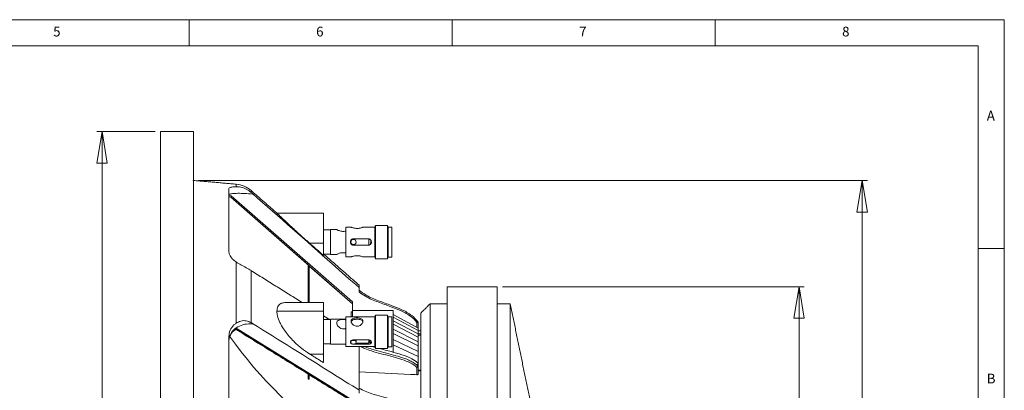
# Model space of a CAD drawing. Units: millimetres. Extents: x 5 to 415, y 5 to 292.
# Drawn here: x 228 to 415, y 222 to 292 of the extents above; entities that cross this region are included whole.
import ezdxf

# ---------------------------------------------------------------- set-up
doc = ezdxf.new("R2010")
doc.units = ezdxf.units.MM
doc.header["$PDSIZE"] = -1
doc.styles.add('SLDTEXTSTYLE0', font='TXT', dxfattribs={"width": 0.75})
doc.dimstyles.new('SLDDIMSTYLE1', dxfattribs={"dimtxt": 3.5, "dimasz": 6, "dimexe": 0, "dimexo": 0.0625, "dimgap": 0.875, "dimtad": 1, "dimtoh": 1, "dimdec": 0, "dimlfac": 2, "dimzin": 12, "dimdsep": 46, "dimtxsty": 'Standard', "dimblk1": 'CLOSED', "dimblk2": 'CLOSED', "dimsah": 1, "dimcen": 0.09, "dimadec": 0, "dimazin": 0, "dimtfac": 1, "dimtdec": 0, "dimtofl": 0, "dimtmove": 0, "dimatfit": 3, "dimldrblk": 'CLOSED', "dimfxl": 0, "dimtolj": 1, "dimtzin": 12, "dimarcsym": 0})
doc.dimstyles.new('SLDDIMSTYLE2', dxfattribs={"dimtxt": 3.5, "dimasz": 6, "dimexe": 0, "dimexo": 0.0625, "dimgap": 0.875, "dimtad": 1, "dimtoh": 1, "dimlfac": 2, "dimzin": 12, "dimdsep": 46, "dimtxsty": 'Standard', "dimblk1": 'CLOSED', "dimblk2": 'CLOSED', "dimsah": 1, "dimcen": 0.09, "dimadec": 0, "dimazin": 0, "dimtfac": 1, "dimtofl": 0, "dimtmove": 0, "dimatfit": 3, "dimldrblk": 'CLOSED', "dimfxl": 0, "dimtolj": 1, "dimtzin": 12, "dimarcsym": 0})

# ---------------------------------------------------------------- blocks, each defined once
blk = doc.blocks.new('_CLOSED')
at = {"color": 0, "linetype": 'ByBlock', "lineweight": -2}
for p, q in [((-1, 0.166667), (0, 0)), ((-1, 0.166667), (-1, -0.166667)), ((0, 0), (-1, -0.166667)), ((0, 0), (-1, 0))]:
    blk.add_line(p, q, dxfattribs=at)
blk = doc.blocks.new('*D5')
at = {"color": 7, "linetype": 'Continuous', "lineweight": 0}
for p, q in [((261.82, 261.42), (388.97, 261.42)), ((387.97, 120.99), (387.97, 261.42)), ((261.82, 120.99), (388.97, 120.99))]:
    blk.add_line(p, q, dxfattribs=at)
at = {"color": 7, "linetype": 'Continuous', "lineweight": 0, "xscale": 6, "yscale": 6}
for p, rotation in [((387.97, 261.42, 0.05), 90.0000000000004), ((387.97, 120.99, 0.05), 270.0000000000004)]:
    blk.add_blockref('_CLOSED', p, dxfattribs=dict(at, rotation=rotation))
at = {"color": 7, "linetype": 'Continuous', "lineweight": 0, "char_height": 3.5, "attachment_point": 1, "rotation": 90, "style": 'SLDTEXTSTYLE0'}
for s, insert in [('281', (383.45, 187.66)), ('%%c', (383.45, 182.39))]:
    blk.add_mtext(s, dxfattribs=dict(at, insert=insert))
blk = doc.blocks.new('*D6')
at = {"color": 7, "linetype": 'Continuous', "lineweight": 0}
for p, q in [((253.57, 270.71), (242.45, 270.71)), ((243.45, 270.71), (243.45, 111.71)), ((253.57, 111.71), (242.45, 111.71))]:
    blk.add_line(p, q, dxfattribs=at)
at = {"color": 7, "linetype": 'Continuous', "lineweight": 0, "xscale": 6, "yscale": 6}
for p, rotation in [((243.45, 270.71, 73.04), 90.0000000000005), ((243.45, 111.71, 73.04), 270.0000000000005)]:
    blk.add_blockref('_CLOSED', p, dxfattribs=dict(at, rotation=rotation))
at = {"color": 7, "linetype": 'Continuous', "lineweight": 0, "char_height": 3.5, "attachment_point": 1, "rotation": 90, "style": 'SLDTEXTSTYLE0'}
for s, insert in [('318', (238.94, 187.66)), ('%%c', (238.94, 182.39))]:
    blk.add_mtext(s, dxfattribs=dict(at, insert=insert))
blk = doc.blocks.new('*D8')
at = {"color": 7, "linetype": 'Continuous', "lineweight": 0}
for p, q in [((319.57, 241.21), (376.97, 241.21)), ((375.97, 141.21), (375.97, 241.21)), ((319.57, 141.21), (376.97, 141.21))]:
    blk.add_line(p, q, dxfattribs=at)
at = {"color": 7, "linetype": 'Continuous', "lineweight": 0, "xscale": 6, "yscale": 6}
for p, rotation in [((375.97, 241.21, 73.04), 90.00000000000044), ((375.97, 141.21, 73.04), 270.0000000000005)]:
    blk.add_blockref('_CLOSED', p, dxfattribs=dict(at, rotation=rotation))
at = {"color": 7, "linetype": 'Continuous', "lineweight": 0, "char_height": 3.5, "attachment_point": 1, "rotation": 90, "style": 'SLDTEXTSTYLE0'}
for s, insert in [('200', (371.45, 187.66)), ('%%c', (371.45, 182.39))]:
    blk.add_mtext(s, dxfattribs=dict(at, insert=insert))

msp = doc.modelspace()

# ---------------------------------------------------------------- linework, layer by layer
at = {"color": 7, "linetype": 'Continuous', "lineweight": 0}
for p, q in [((415, 292), (5, 292)), ((260, 287), (260, 292)), ((310, 292), (310, 287)), ((360, 287), (360, 292)), ((415, 5), (415, 292)), ((410, 287), (10, 287)), ((410, 287), (410, 60.25)), ((415, 248.5), (410, 248.5))]:
    msp.add_line(p, q, dxfattribs=at)
at = {"color": 7, "linetype": 'Continuous', "lineweight": 15}
for p, q in [((254.5657, 111.7072), (254.5657, 270.7072)), ((260.8157, 111.7072), (260.8157, 270.7072)), ((268.9525, 260.2357), (268.9525, 260.713)), ((267.5657, 259.8979), (267.5657, 247.9665)), ((267.5657, 258.5984), (268.0281, 258.4992)), ((267.9121, 258.268), (267.5657, 258.3423)), ((267.5657, 258.341), (267.9121, 258.2667)), ((268.0281, 258.4992), (291.0657, 238.31)), ((271.8122, 259.4923), (271.8122, 259.1439)), ((272.0657, 258.9213), (272.0657, 258.8365)), ((267.9121, 258.2459), (267.5657, 258.3202)), ((267.5657, 258.3189), (267.9121, 258.2446)), ((291.0657, 237.9771), (267.9121, 258.268)), ((267.9121, 258.2667), (267.9121, 258.268)), ((267.9121, 258.2667), (291.0657, 237.9758)), ((267.9121, 258.2459), (267.9121, 258.2446)), ((282.6157, 245.3603), (267.9121, 258.2459)), ((267.9121, 258.2446), (282.6157, 245.359)), ((285.5657, 255.2071), (276.702, 255.2071)), ((285.5657, 255.2071), (285.5657, 249.4671)), ((295.4577, 252.8821), (295.4577, 246.5321)), ((297.7077, 252.8821), (297.7077, 246.5321)), ((286.8657, 252.0821), (286.8657, 249.7113)), ((289.8157, 252.5321), (289.8157, 246.8821)), ((295.3327, 252.5321), (295.3327, 246.8821)), ((297.8327, 252.5571), (297.8327, 246.8571)), ((298.5657, 252.5571), (298.5657, 246.8571)), ((282.1657, 249.9599), (282.1657, 249.9596)), ((285.5657, 249.4671), (282.94, 249.4671)), ((285.5657, 247.1544), (285.5657, 249.4671)), ((286.8657, 249.7113), (286.8657, 247.3321)), ((291.2657, 250.3119), (294.0657, 250.3119)), ((291.2657, 250.3119), (291.2657, 250.3113)), ((294.0657, 250.3113), (291.2657, 250.3113)), ((294.0657, 249.1119), (291.2657, 249.1119)), ((294.0657, 250.3119), (294.0657, 250.3113)), ((294.1657, 250.2869), (294.1657, 249.1103)), ((268.9525, 234.2682), (268.9525, 245.9162)), ((282.6157, 238.8594), (282.6157, 245.381)), ((271.8122, 244.2665), (271.8122, 234.3741)), ((282.8657, 238.8594), (282.8657, 245.162)), ((291.0657, 237.955), (282.8657, 245.1412)), ((282.8657, 245.1399), (291.0657, 237.9537)), ((292.3157, 241.5239), (292.3157, 241.0466)), ((292.3157, 241.0466), (292.3157, 240.2271)), ((309.0657, 229.6577), (309.0657, 241.2072)), ((318.5657, 229.6577), (318.5657, 241.2072)), ((282.6157, 238.8594), (282.8657, 238.8594)), ((282.6157, 238.2175), (282.6157, 238.8594)), ((282.8657, 238.2175), (282.8657, 238.8594)), ((285.5657, 238.2175), (285.5657, 236.5404)), ((291.0657, 236.6836), (291.0657, 238.31)), ((305.8157, 237.9572), (305.8157, 161.4032)), ((321.0657, 144.4572), (321.0657, 237.9572)), ((285.5657, 236.5404), (276.7019, 236.5404)), ((285.5657, 236.5404), (285.5657, 228.4087)), ((290.8007, 236.4572), (290.8007, 235.4696)), ((291.0657, 236.6836), (298.8157, 236.6836)), ((291.0657, 236.6836), (291.0657, 235.4696)), ((298.8157, 236.6836), (298.8157, 228.8116)), ((298.8157, 235.8977), (303.5657, 233.352)), ((304.0657, 162.5189), (304.0657, 236.2072)), ((272.0657, 234.2215), (272.0657, 234.1614)), ((286.8657, 235.0196), (286.8657, 230.9681)), ((289.8157, 235.4696), (289.8157, 229.8196)), ((295.3327, 235.4696), (295.3327, 229.8196)), ((295.4577, 235.8196), (295.4577, 229.4696)), ((297.7077, 235.8196), (297.7077, 229.4696)), ((297.8327, 235.4946), (297.8327, 229.7946)), ((298.5657, 235.4946), (298.5657, 229.7946)), ((298.8157, 235.4271), (303.5657, 232.9082)), ((298.8157, 234.7097), (303.5657, 232.2316)), ((298.8157, 234.0634), (303.5657, 231.6221)), ((303.3157, 233.486), (303.3157, 234.3913)), ((303.5657, 234.3908), (303.5657, 233.352)), ((268.8129, 233.1975), (282.6157, 224.659)), ((268.9779, 233.3329), (291.0657, 219.6218)), ((298.8157, 233.124), (303.5657, 230.7362)), ((298.8157, 232.3079), (303.5657, 229.9666)), ((303.5657, 233.352), (303.5657, 232.9082)), ((303.5657, 232.9082), (303.5657, 232.2316)), ((303.5657, 232.2316), (303.5657, 231.6221)), ((267.5657, 231.7312), (267.5657, 202.8262)), ((286.8657, 230.9681), (286.8657, 230.2696)), ((291.2657, 231.1209), (294.0657, 231.1209)), ((291.2657, 230.2709), (291.2657, 230.2963)), ((294.0657, 230.2709), (291.2657, 230.2709)), ((291.7225, 230.5064), (294.0657, 230.5064)), ((294.0657, 230.2709), (294.0657, 230.5064)), ((294.1657, 231.0958), (294.1657, 230.4936)), ((298.8157, 231.1551), (303.5657, 228.8795)), ((303.5657, 231.9995), (304.0657, 231.9995)), ((303.5657, 231.6221), (303.5657, 230.7362)), ((303.5657, 230.7362), (303.5657, 229.9666)), ((285.5657, 228.4087), (282.94, 228.4087)), ((285.5657, 226.7705), (285.5657, 228.4087)), ((292.3157, 229.8196), (292.3157, 221.5603)), ((298.8157, 230.1767), (303.5657, 227.9568)), ((303.5657, 229.9666), (303.5657, 228.8795)), ((303.5657, 228.8795), (303.5657, 227.9568)), ((309.0657, 141.2072), (309.0657, 229.6577)), ((318.5657, 141.2072), (318.5657, 229.6577)), ((303.52, 226.1246), (303.52, 226.654)), ((303.5657, 227.9568), (303.5657, 226.552)), ((303.5657, 226.552), (303.5657, 226.0225)), ((282.6157, 224.0415), (282.6157, 224.7494)), ((303.3157, 224.483), (303.3157, 225.8461)), ((303.5657, 226.0225), (303.5657, 224.6217)), ((303.5657, 225.3432), (304.0657, 225.3432)), ((282.6157, 224.0415), (282.8657, 224.0415)), ((282.6157, 223.6592), (282.6157, 224.0415)), ((282.8657, 224.0415), (282.8657, 224.5942)), ((282.8657, 224.5043), (290.1332, 220.0086)), ((282.8657, 223.6592), (282.8657, 224.0415)), ((292.3157, 221.5603), (292.3157, 220.9798))]:
    msp.add_line(p, q, dxfattribs=at)
at = {"color": 7, "linetype": 'Continuous', "lineweight": 15, "flags": 128}
for points in [[(289.8157, 233.3312), (289.6096, 233.2325), (289.1964, 233.1992), (288.8478, 233.2947), (288.5312, 233.4922), (288.2545, 233.7941), (288.0911, 234.1406), (288.0752, 234.4319), (288.1747, 234.6478), (288.3788, 234.8055), (288.7013, 234.9081), (289.1196, 234.9531), (289.3157, 234.9573), (289.3157, 234.9573)], [(291.2657, 230.2963), (291.457, 230.3232), (291.6193, 230.4), (291.7276, 230.5149), (291.7657, 230.6504), (291.7276, 230.786), (291.6193, 230.9009), (291.457, 230.9777), (291.2657, 231.0046), (291.0744, 230.9777), (290.9122, 230.9009), (290.8038, 230.786), (290.7657, 230.6504), (290.8038, 230.5149), (290.9122, 230.4), (291.0744, 230.3232), (291.2657, 230.2963)], [(294.2697, 231.0673), (294.2429, 231.0618), (294.2023, 231.0426), (294.1752, 231.0139), (294.1657, 230.98), (294.1752, 230.9461), (294.2023, 230.9174), (294.2429, 230.8982), (294.2907, 230.8914), (294.316, 230.8933)], [(294.2697, 231.0673), (294.2429, 231.0618), (294.2023, 231.0426), (294.1752, 231.0139), (294.1657, 230.98), (294.1752, 230.9461), (294.2023, 230.9174), (294.2429, 230.8982), (294.2907, 230.8914)], [(294.2907, 230.8914), (294.3385, 230.8982), (294.3791, 230.9174), (294.4062, 230.9461), (294.4157, 230.98), (294.4062, 231.0139), (294.3791, 231.0426), (294.3385, 231.0618), (294.3239, 231.0653)], [(294.3313, 230.8963), (294.3385, 230.8982), (294.3791, 230.9174), (294.4062, 230.9461), (294.4157, 230.98), (294.4062, 231.0139), (294.3791, 231.0426), (294.3385, 231.0618), (294.3239, 231.0653)]]:
    msp.add_lwpolyline(points, dxfattribs=at)
at = {"color": 7, "linetype": 'Continuous', "lineweight": 15}
msp.add_circle((291.2657, 249.712), 0.5, dxfattribs=at)
for centre, radius, start, end in [((268.5168, 255.732), 5, 48.769934, 85), ((291.2624, 249.7079), 0.4967, 179.61603, 0.414325), ((328.7877, 198.3689), 44.1184, 124.940363, 125.264709), ((303.3772, 197.9845), 36.4069, 89.703341, 90.096784), ((303.3157, 234.3908), 0.25, 359.999739, 35.184152), ((336.3924, 280.5974), 84.25, 215.395798, 235.599236), ((303.3157, 226.552), 0.25, 0, 44.865326), ((303.4188, 226.6592), 0.1013, 357.077153, 43.03594), ((303.4204, 226.5482), 0.1453, 1.493428, 46.73574), ((303.1636, 226.1718), 0.3595, 295.021553, 352.447035), ((303.3471, 226.067), 0.2231, 261.920753, 348.514305), ((303.4204, 226.0188), 0.1453, 1.49105, 46.738119)]:
    msp.add_arc(centre, radius, start, end, dxfattribs=at)
msp.add_ellipse((268.0281, 258.4988), major_axis=(0.1159, 0.2308), ratio=0.00075245, start_param=1.5692983, end_param=3.14009462, dxfattribs=at)
for points in [[(260.8157, 270.7072), (254.5657, 270.7072)], [(268.9525, 260.713), (260.8157, 261.4249)], [(276.7134, 255.1971), (271.8122, 259.4923)], [(271.8122, 259.1439), (272.0657, 258.9213)], [(295.4577, 252.8821), (295.3327, 252.5321)], [(297.7077, 252.8821), (295.4577, 252.8821)], [(297.8327, 252.5571), (297.7077, 252.8821)], [(286.8657, 252.0321), (285.5657, 252.0321)], [(288.0814, 252.0821), (286.8657, 252.0821)], [(290.8275, 252.5321), (289.8157, 252.5321)], [(295.3327, 252.5321), (293.0522, 252.5321)], [(298.5657, 252.5571), (297.8327, 252.5571)], [(290.7657, 249.712), (290.7657, 249.7113)], [(291.7657, 249.7113), (291.7657, 249.712)], [(292.3157, 241.5239), (285.6284, 247.3844)], [(285.6309, 247.3821), (286.8657, 247.3821)], [(286.8657, 247.3321), (288.0755, 247.3321)], [(289.8157, 246.8821), (290.8287, 246.8821)], [(293.0548, 246.8821), (295.3327, 246.8821)], [(295.3327, 246.8821), (295.4577, 246.5321)], [(295.4577, 246.5321), (297.7077, 246.5321)], [(297.7077, 246.5321), (297.8327, 246.8571)], [(297.8327, 246.8571), (298.5657, 246.8571)], [(272.0657, 244.1038), (271.8122, 244.2665)], [(281.4857, 238.2175), (272.0657, 244.1038)], [(318.5657, 241.2072), (309.0657, 241.2072)], [(285.5657, 238.2175), (278.4742, 238.2175)], [(305.8157, 237.9572), (304.0657, 236.2072)], [(309.0657, 237.9572), (305.8157, 237.9572)], [(321.0657, 237.9572), (318.5657, 237.9572)], [(324.9407, 219.0822), (321.0657, 237.9572)], [(291.0657, 236.4572), (290.8007, 236.4572)], [(271.8122, 234.3741), (272.0657, 234.2215)], [(286.6834, 234.9696), (285.5657, 235.668)], [(286.8657, 234.9696), (285.5657, 234.9696)], [(289.8157, 235.0196), (286.8657, 235.0196)], [(295.3327, 235.4696), (289.8157, 235.4696)], [(295.4577, 235.8196), (295.3327, 235.4696)], [(297.7077, 235.8196), (295.4577, 235.8196)], [(297.8327, 235.4946), (297.7077, 235.8196)], [(298.5657, 235.4946), (297.8327, 235.4946)], [(268.7716, 233.1637), (282.6157, 224.5997)], [(268.8962, 233.2658), (291.0657, 219.504)], [(304.0657, 232.8012), (303.5657, 232.8362)], [(303.5657, 232.2555), (304.0657, 232.22)], [(285.5657, 230.3196), (286.8657, 230.3196)], [(286.8657, 230.2696), (289.8157, 230.2696)], [(290.7657, 230.8924), (290.7657, 230.6504)], [(291.7657, 230.9912), (291.7657, 231.1209)], [(291.7657, 230.6504), (291.7657, 230.9681)], [(282.94, 228.4087), (285.5657, 226.7705)], [(289.8157, 229.8196), (295.3327, 229.8196)], [(295.3762, 229.6978), (295, 229.8196)], [(295.3327, 229.8196), (295.4577, 229.4696)], [(295.4577, 229.4696), (297.7077, 229.4696)], [(297.7077, 229.4696), (297.8327, 229.7946)], [(297.8327, 229.7946), (298.5657, 229.7946)], [(304.0657, 225.1905), (303.5657, 225.2156)], [(282.6157, 223.6592), (282.8657, 223.6592)], [(282.8657, 224.445), (290.1332, 219.9493)]]:
    msp.add_open_spline(points, degree=1, dxfattribs=at)
for points, knots in [([(267.5657, 259.8979), (267.6145, 259.9729), (267.7121, 260.1231), (268.3216, 260.2124), (268.811, 260.2305), (268.9525, 260.2357)], [0, 0, 0, 0, 0.415391812, 0.831008571, 1, 1, 1, 1]), ([(271.8122, 259.1439), (271.5014, 259.3783), (270.8788, 259.8481), (269.8222, 260.2008), (269.2364, 260.2243), (268.9525, 260.2357)], [0, 0, 0, 0, 0.33922817, 0.67974911, 1, 1, 1, 1]), ([(272.0657, 258.8365), (271.5637, 258.8758), (270.5595, 258.9543), (269.2172, 258.9906), (268.204, 258.9427), (267.6489, 258.8144), (267.5903, 258.6811), (267.5657, 258.6253)], [0, 0, 0, 0, 0.212927889, 0.425914535, 0.637525391, 0.848197065, 1, 1, 1, 1]), ([(272.0657, 258.9213), (277.1227, 254.464), (283.8771, 248.5108), (290.621, 242.5456), (292.3157, 241.0466)], [0, 0, 0, 0, 0.74870171, 1, 1, 1, 1]), ([(282.94, 249.4671), (282.4261, 249.9227), (281.3828, 250.8475), (280.0765, 252.039), (279.0296, 253.0079), (278.3057, 253.6857), (277.7147, 254.2437), (277.1824, 254.7493), (276.7856, 255.1286), (276.7336, 255.1773), (276.7129, 255.1967)], [0, 0, 0, 0, 0.18428944, 0.37413384, 0.48689156, 0.60202079, 0.687619, 0.7752972, 0.91087881, 1, 1, 1, 1]), ([(289.8157, 251.7987), (289.7486, 251.7806), (289.5608, 251.7298), (289.2089, 251.7199), (288.8352, 251.7758), (288.5036, 251.8794), (288.2358, 251.9953), (288.0776, 252.0764), (288.0804, 252.0746), (288.0814, 252.0739)], [0, 0, 0, 0, 0.091632914, 0.256533286, 0.400587378, 0.55126364, 0.723401311, 0.901847377, 1, 1, 1, 1]), ([(291.9407, 252.3004), (291.82, 252.3055), (291.5787, 252.3156), (291.2531, 252.3854), (290.996, 252.4636), (290.8365, 252.5243), (290.8301, 252.5266), (290.8275, 252.5275)], [0, 0, 0, 0, 0.20356558, 0.40672094, 0.6203092, 0.84208177, 1, 1, 1, 1]), ([(293.0522, 252.5268), (293.0524, 252.527), (293.053, 252.5275), (292.9249, 252.4784), (292.6955, 252.4033), (292.3792, 252.3297), (292.1087, 252.3019), (291.9655, 252.3006), (291.9407, 252.3004)], [0, 0, 0, 0, 0.13148217, 0.33012608, 0.53760484, 0.75773895, 0.95796985, 1, 1, 1, 1]), ([(282.94, 249.4671), (283.5715, 248.911), (284.4468, 248.1401), (285.3219, 247.3692), (285.5657, 247.1544)], [0, 0, 0, 0, 0.7214718, 1, 1, 1, 1]), ([(291.2657, 249.1119), (291.2244, 249.1145), (291.1173, 249.1211), (290.9528, 249.1877), (290.7982, 249.3178), (290.6941, 249.4945), (290.6546, 249.6957), (290.6833, 249.8967), (290.7752, 250.0767), (290.9216, 250.2167), (291.0941, 250.2988), (291.214, 250.308), (291.2657, 250.3119)], [0, 0, 0, 0, 0.06575732, 0.17047625, 0.27673645, 0.38483776, 0.49224526, 0.59755371, 0.70257916, 0.80950663, 0.91771332, 1, 1, 1, 1]), ([(291.2657, 250.3113), (291.1994, 250.3049), (291.0667, 250.292), (290.8889, 250.192), (290.7534, 250.0431), (290.674, 249.8733), (290.6732, 249.7578), (290.6728, 249.711)], [0, 0, 0, 0, 0.21050031, 0.42085633, 0.63505376, 0.85193626, 1, 1, 1, 1]), ([(294.0657, 250.3119), (294.1323, 250.3054), (294.2655, 250.2925), (294.4434, 250.1917), (294.5806, 250.0421), (294.6608, 249.8529), (294.6736, 249.6488), (294.6195, 249.4539), (294.5051, 249.287), (294.341, 249.1662), (294.1842, 249.1165), (294.0911, 249.1129), (294.0657, 249.1119)], [0, 0, 0, 0, 0.10571132, 0.21136276, 0.31852431, 0.42672375, 0.53330877, 0.63819968, 0.74383975, 0.85154757, 0.95951843, 1, 1, 1, 1]), ([(294.6627, 249.7111), (294.6588, 249.7705), (294.6506, 249.8959), (294.5596, 250.0698), (294.4169, 250.2114), (294.2428, 250.2971), (294.1201, 250.307), (294.0657, 250.3113)], [0, 0, 0, 0, 0.188105084, 0.396809354, 0.610210606, 0.827094215, 1, 1, 1, 1]), ([(294.5876, 249.9933), (294.5672, 249.8094), (294.5416, 249.5782), (294.5173, 249.3593), (294.5124, 249.3144)], [0, 0, 0, 0, 0.79529784, 1, 1, 1, 1]), ([(294.5876, 249.9933), (294.5672, 249.8094), (294.5416, 249.5782), (294.5173, 249.3593), (294.5124, 249.3144)], [0, 0, 0, 0, 0.79529784, 1, 1, 1, 1]), ([(268.9525, 245.9162), (268.7129, 246.0953), (268.14, 246.5236), (267.6519, 247.2516), (267.5912, 247.7549), (267.5657, 247.9665)], [0, 0, 0, 0, 0.29416702, 0.70324822, 1, 1, 1, 1]), ([(288.0755, 247.3372), (288.0723, 247.3356), (288.052, 247.3253), (288.1337, 247.3689), (288.3131, 247.4569), (288.6118, 247.579), (289.0027, 247.681), (289.4165, 247.698), (289.6943, 247.6636), (289.8051, 247.6299), (289.8157, 247.6267)], [0, 0, 0, 0, 0.0281946, 0.17782245, 0.32943059, 0.49653242, 0.67606466, 0.84081281, 0.98473423, 1, 1, 1, 1]), ([(290.8287, 246.8873), (290.8284, 246.8873), (290.8275, 246.8874), (290.9563, 246.9379), (291.186, 247.014), (291.5022, 247.0882), (291.7727, 247.1162), (291.9159, 247.1175), (291.9407, 247.1178)], [0, 0, 0, 0, 0.13625609, 0.33380688, 0.54014664, 0.75906828, 0.9581986, 1, 1, 1, 1]), ([(291.9407, 247.1178), (292.0614, 247.1127), (292.3027, 247.1024), (292.6282, 247.032), (292.8856, 246.9528), (293.046, 246.8907), (293.0522, 246.8877), (293.0548, 246.8864)], [0, 0, 0, 0, 0.20244485, 0.40447927, 0.61689117, 0.83744315, 1, 1, 1, 1]), ([(268.9525, 245.9162), (269.2487, 245.7354), (269.8418, 245.3733), (270.8974, 244.8289), (271.5075, 244.4538), (271.8122, 244.2665)], [0, 0, 0, 0, 0.33304345, 0.66696631, 1, 1, 1, 1]), ([(292.3157, 240.555), (292.7596, 240.2233), (293.8921, 239.3771), (296.0218, 238.5237), (298.3216, 237.7149), (300.4656, 236.8633), (302.2818, 235.9263), (303.145, 234.9563), (303.52, 234.5349)], [0, 0, 0, 0, 0.12897584, 0.32908219, 0.53102787, 0.69889406, 0.86918277, 1, 1, 1, 1]), ([(303.3157, 234.3913), (303.3088, 234.4009), (302.9995, 234.8372), (302.0805, 235.7093), (300.3654, 236.6559), (298.2227, 237.4807), (295.9152, 238.2871), (293.8317, 239.1394), (292.7211, 239.9363), (292.3157, 240.2271)], [0, 0, 0, 0, 0.00282676, 0.12758325, 0.29691631, 0.46733545, 0.6746519, 0.88124376, 1, 1, 1, 1]), ([(276.7019, 236.5404), (276.7428, 236.8693), (276.8246, 237.5256), (277.3626, 237.9935), (277.9289, 238.1969), (278.3077, 238.2034), (278.4742, 238.2063)], [0, 0, 0, 0, 0.30699129, 0.61251408, 0.82968936, 1, 1, 1, 1]), ([(282.94, 228.4087), (282.418, 228.7589), (281.3747, 229.4589), (280.0658, 230.6374), (279.0266, 231.7591), (278.3004, 232.6841), (277.713, 233.5765), (277.1803, 234.561), (276.7765, 235.6098), (276.724, 236.264), (276.7019, 236.5404)], [0, 0, 0, 0, 0.18534109, 0.37042834, 0.48331259, 0.59605503, 0.68189014, 0.76760862, 0.90184476, 1, 1, 1, 1]), ([(267.5657, 231.7312), (267.6145, 232.1373), (267.7121, 232.9498), (268.3216, 233.7856), (268.811, 234.16), (268.9525, 234.2682)], [0, 0, 0, 0, 0.41539157, 0.83100955, 1, 1, 1, 1]), ([(272.0657, 234.1614), (271.5637, 234.1547), (270.5595, 234.1411), (269.2172, 233.6255), (268.2039, 232.7966), (267.6489, 231.8106), (267.5903, 231.1193), (267.5657, 230.8298)], [0, 0, 0, 0, 0.21292786, 0.42591452, 0.63752513, 0.8481971, 1, 1, 1, 1]), ([(271.8122, 234.3741), (271.5014, 234.5154), (270.8788, 234.7984), (269.8221, 234.7528), (269.2364, 234.4264), (268.9525, 234.2682)], [0, 0, 0, 0, 0.339227866, 0.679748173, 1, 1, 1, 1]), ([(272.0657, 234.2215), (277.1227, 231.0643), (283.8771, 226.8474), (290.621, 222.6221), (292.3157, 221.5603)], [0, 0, 0, 0, 0.74870176, 1, 1, 1, 1]), ([(289.3157, 234.9573), (289.4476, 234.9565), (289.6265, 234.9555), (289.7763, 234.9282), (289.8157, 234.921)], [0, 0, 0, 0, 0.73721361, 1, 1, 1, 1]), ([(291.9407, 233.686), (291.8199, 233.6976), (291.5786, 233.721), (291.2538, 233.8951), (290.9933, 234.1409), (290.8324, 234.4319), (290.7987, 234.7097), (290.8853, 234.937), (291.0766, 235.1073), (291.365, 235.2202), (291.726, 235.275), (292.1038, 235.2773), (292.4499, 235.2334), (292.7473, 235.138), (292.9701, 234.976), (293.079, 234.7454), (293.0597, 234.4752), (292.9279, 234.1998), (292.6946, 233.944), (292.3794, 233.7543), (292.1087, 233.6895), (291.9655, 233.6865), (291.9407, 233.686)], [0, 0, 0, 0, 0.05072719, 0.10135206, 0.15457662, 0.20984051, 0.26242699, 0.31210551, 0.36255825, 0.41630209, 0.47149189, 0.52331117, 0.57225074, 0.62319023, 0.67783811, 0.7324162, 0.78345849, 0.83298487, 0.88471418, 0.93959864, 0.98952088, 1, 1, 1, 1]), ([(293.0555, 234.4129), (293.0587, 234.432), (293.0761, 234.537), (292.9957, 234.6931), (292.8208, 234.8599), (292.5379, 234.9672), (292.1809, 235.0192), (291.8035, 235.0238), (291.4606, 234.9889), (291.1611, 234.9087), (290.9348, 234.7612), (290.816, 234.5849), (290.827, 234.4502), (290.8302, 234.411)], [0, 0, 0, 0, 0.021721901, 0.119187923, 0.218197462, 0.325170637, 0.436688421, 0.540126702, 0.635365665, 0.734970135, 0.844294737, 0.954598053, 1, 1, 1, 1]), ([(267.8074, 231.7988), (267.8096, 231.8097), (267.8929, 232.2196), (268.2714, 232.7008), (268.7759, 233.0104), (268.8981, 233.0855)], [0, 0, 0, 0, 0.02031887, 0.76266681, 1, 1, 1, 1]), ([(291.2657, 230.2709), (291.2244, 230.2724), (291.1173, 230.276), (290.9528, 230.3133), (290.7982, 230.3897), (290.6941, 230.5007), (290.6546, 230.6372), (290.6833, 230.784), (290.7752, 230.9243), (290.9216, 231.0395), (291.0941, 231.1096), (291.214, 231.1175), (291.2657, 231.1209)], [0, 0, 0, 0, 0.06575748, 0.17047636, 0.27673563, 0.38483699, 0.4922435, 0.59755342, 0.70257774, 0.80950712, 0.91771359, 1, 1, 1, 1]), ([(291.718, 231.1209), (291.7384, 231.0849), (291.7674, 231.0336), (291.761, 230.9839), (291.7592, 230.9692)], [0, 0, 0, 0, 0.703826397, 1, 1, 1, 1]), ([(294.0657, 231.1209), (294.1323, 231.1153), (294.2655, 231.1041), (294.4434, 231.0185), (294.5806, 230.8967), (294.6608, 230.751), (294.6736, 230.6045), (294.6195, 230.4745), (294.5051, 230.3712), (294.341, 230.3011), (294.1842, 230.2735), (294.0911, 230.2715), (294.0657, 230.2709)], [0, 0, 0, 0, 0.105711181, 0.211362735, 0.31852523, 0.426724846, 0.53331033, 0.638199073, 0.743839276, 0.851547731, 0.959518312, 1, 1, 1, 1]), ([(294.0657, 230.5064), (294.1057, 230.5077), (294.2111, 230.511), (294.373, 230.5463), (294.5253, 230.6137), (294.5828, 230.6838), (294.6097, 230.7166)], [0, 0, 0, 0, 0.17340209, 0.45711957, 0.74605523, 1, 1, 1, 1]), ([(294.4643, 230.5264), (294.4482, 230.5432), (294.3825, 230.612), (294.3221, 230.8413), (294.2764, 231.0145)], [0, 0, 0, 0, 0.24469687, 1, 1, 1, 1]), ([(294.4643, 230.5264), (294.4482, 230.5432), (294.3825, 230.612), (294.3221, 230.8413), (294.2764, 231.0145)], [0, 0, 0, 0, 0.24469687, 1, 1, 1, 1]), ([(303.3157, 225.8461), (303.2255, 225.9306), (302.7767, 226.351), (301.6865, 226.9469), (300.0726, 227.5284), (298.318, 228.0075), (296.4948, 228.4612), (294.8416, 228.9245), (293.5359, 229.3625), (292.9058, 229.6859), (292.6453, 229.8196)], [0, 0, 0, 0, 0.03681634, 0.18310706, 0.33266842, 0.48268457, 0.64573329, 0.80865361, 0.92089165, 1, 1, 1, 1]), ([(293.4378, 229.8196), (293.4521, 229.8122), (293.8557, 229.6064), (294.929, 229.2797), (296.5868, 228.7984), (298.4174, 228.348), (300.182, 227.8635), (301.5658, 227.3671), (302.5728, 226.8579), (303.1434, 226.4784), (303.4249, 226.2139), (303.52, 226.1246)], [0, 0, 0, 0, 0.00462194, 0.12995984, 0.30209593, 0.47436834, 0.63584111, 0.79683177, 0.87786895, 0.95874124, 1, 1, 1, 1]), ([(303.52, 226.654), (303.5128, 226.6612), (303.1886, 226.9851), (302.2432, 227.6226), (300.4864, 228.3128), (298.3517, 228.8919), (296.8826, 229.2682), (296.0966, 229.4696)], [0, 0, 0, 0, 0.00441053, 0.19699859, 0.45078861, 0.70617919, 1, 1, 1, 1]), ([(292.3157, 225.033), (295.5884, 224.8694), (299.2551, 224.686), (302.9218, 224.5027), (303.3157, 224.483)], [0, 0, 0, 0, 0.89255983, 1, 1, 1, 1]), ([(303.5657, 224.6217), (303.5629, 224.6047), (303.5572, 224.5707), (303.5132, 224.5272), (303.4484, 224.4961), (303.3782, 224.4822), (303.3327, 224.4828), (303.3157, 224.483)], [0, 0, 0, 0, 0.2177097, 0.43540137, 0.65339131, 0.87020049, 1, 1, 1, 1]), ([(303.52, 217.654), (303.4249, 217.7434), (303.1434, 218.0079), (302.5728, 218.3873), (301.5658, 218.8965), (300.1822, 219.3932), (298.4166, 219.8766), (296.59, 220.3314), (294.9185, 220.7973), (293.456, 221.2968), (292.6953, 221.7113), (292.3157, 221.9182)], [0, 0, 0, 0, 0.0368303, 0.109022017, 0.18136092, 0.32507124, 0.469212124, 0.622993227, 0.77665286, 0.888537354, 1, 1, 1, 1])]:
    msp.add_open_spline(points, degree=3, knots=knots, dxfattribs=at)
at = {"color": 7, "linetype": 'Continuous', "lineweight": 0}
msp.add_point((260.8157, 261.4249), dxfattribs=at)

# ---------------------------------------------------------------- texts
at = {"color": 7, "linetype": 'Continuous', "lineweight": 0, "char_height": 1.8521, "attachment_point": 1, "style": 'SLDTEXTSTYLE0'}
for s, insert in [('5', (234.1667, 290.668)), ('6', (284.1667, 290.668)), ('7', (334.1667, 290.668)), ('8', (384.1667, 290.668)), ('A', (411.6667, 274.668)), ('B', (411.6667, 224.668))]:
    msp.add_mtext(s, dxfattribs=dict(at, insert=insert))

# ---------------------------------------------------------------- dimensions: what is measured, and where the dimension line sits
at = {"color": 7, "linetype": 'Continuous', "lineweight": 0}
for base, p1, p2, dimstyle, picture, middle in [((243.4474, 111.7072), (254.5657, 270.7072), (254.5657, 111.7072), 'SLDDIMSTYLE2', '*D6', (243.4474, 188.9007)), ((387.9657, 261.4249), (260.8157, 120.9896), (260.8157, 261.4249), 'SLDDIMSTYLE1', '*D5', (387.9657, 188.9007)), ((375.9657, 241.2072), (318.5657, 141.2072), (318.5657, 241.2072), 'SLDDIMSTYLE2', '*D8', (375.9657, 188.9007))]:
    dim = msp.add_linear_dim(base=base, p1=p1, p2=p2, angle=90, text='%%c<>', dimstyle=dimstyle, dxfattribs=at)
    dim.commit()
    dim.dimension.update_dxf_attribs({"geometry": picture, "text_midpoint": middle, "dimtype": 160})

doc.saveas('drawing.dxf')
